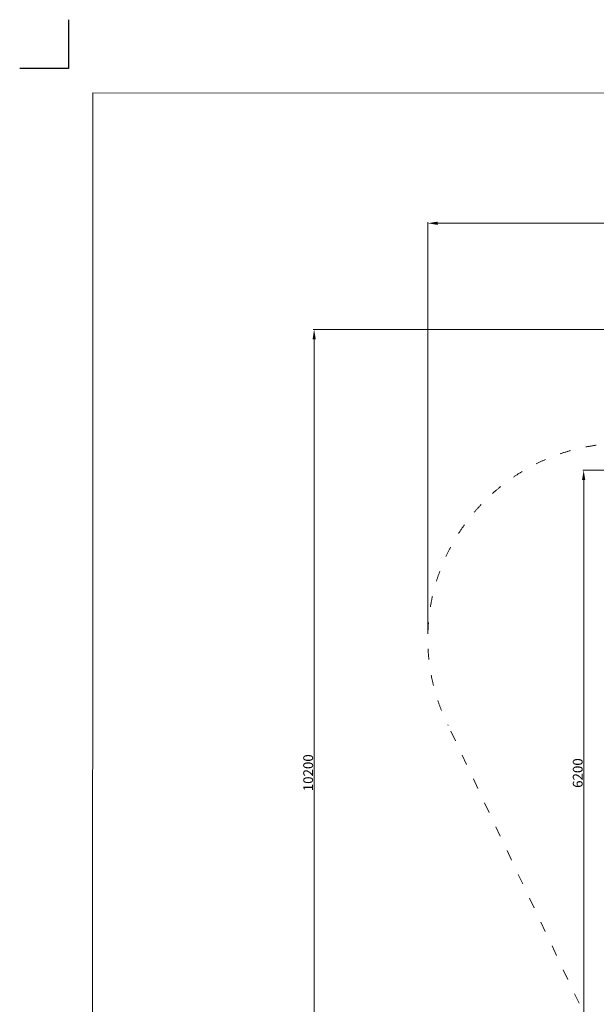
# Model space of a CAD drawing. Units: millimetres. Extents: x 33039 to 53543, y -6390 to 8965.
# Drawn here: x 33043 to 38945, y -1116 to 8965 of the extents above; entities that cross this region are included whole.
import ezdxf

# ---------------------------------------------------------------- set-up
doc = ezdxf.new("R2010")
doc.units = ezdxf.units.MM
doc.header["$LTSCALE"] = 30
doc.linetypes.add('ACAD_ISO03W100', pattern=[30, 12, -18])
doc.layers.add('InterSystem - drawing', color=7, linetype='Continuous')
doc.layers.add('InterSystem-description', color=7, linetype='Continuous', lineweight=13)
doc.layers.add('InterSystem-dimension', color=7, linetype='Continuous', lineweight=5)
doc.styles.add('arial', font='arial.ttf')
doc.dimstyles.new('IS_1-50(mm)', dxfattribs={"dimtxt": 100, "dimasz": 100, "dimexe": 10, "dimexo": 50, "dimgap": 10, "dimtad": 1, "dimdec": 0, "dimrnd": 10, "dimzin": 0, "dimtxsty": 'arial', "dimcen": 100, "dimclrd": 256, "dimclre": 256, "dimclrt": 256, "dimadec": 1, "dimazin": 0, "dimtfac": 1, "dimtdec": 0, "dimtmove": 0, "dimatfit": 3, "dimfxl": 0, "dimtolj": 1, "dimtzin": 0, "dimlwd": -1, "dimlwe": -1, "dimarcsym": 0})

# ---------------------------------------------------------------- blocks, each defined once
blk = doc.blocks.new('*D2')
at = {"layer": 'Defpoints', "color": 0, "transparency": 16777216}
for p in [(36057, 5793), (47929, 5793), (42872, -4410)]:
    blk.add_point(p, dxfattribs=at)
at = {"layer": 'InterSystem-dimension', "transparency": 16777216}
for p, q in [((47879, 5793), (36047, 5793)), ((36057, -4310), (36057, 5693)), ((42822, -4410), (36047, -4410))]:
    blk.add_line(p, q, dxfattribs=at)
for points in [[(36041, 5693), (36074, 5693), (36057, 5793)], [(36041, -4310), (36074, -4310), (36057, -4410)]]:
    blk.add_solid(points, dxfattribs=at)
at = {"layer": 'InterSystem-dimension', "transparency": 16777216, "insert": (35996, 1255), "char_height": 100, "attachment_point": 5, "rotation": 90, "style": 'arial'}
blk.add_mtext('\\A1;10200', dxfattribs=at)
blk = doc.blocks.new('*D4')
at = {"layer": 'Defpoints', "color": 0, "transparency": 16777216}
for p in [(49917, 6881), (49917, 4016), (37220, 2627)]:
    blk.add_point(p, dxfattribs=at)
at = {"layer": 'InterSystem-dimension', "transparency": 16777216}
for p, q in [((37220, 2677), (37220, 6891)), ((37320, 6881), (49817, 6881)), ((49917, 4066), (49917, 6891))]:
    blk.add_line(p, q, dxfattribs=at)
for points in [[(37320, 6897), (37320, 6864), (37220, 6881)], [(49817, 6897), (49817, 6864), (49917, 6881)]]:
    blk.add_solid(points, dxfattribs=at)
at = {"layer": 'InterSystem-dimension', "transparency": 16777216, "insert": (43569, 6942), "char_height": 100, "attachment_point": 5, "style": 'arial'}
blk.add_mtext('\\A1;12700', dxfattribs=at)
blk = doc.blocks.new('*D6')
at = {"layer": 'Defpoints', "color": 0, "transparency": 16777216}
for p in [(39101, 4352), (38816, -1848), (39101, -1848)]:
    blk.add_point(p, dxfattribs=at)
at = {"layer": 'InterSystem-dimension', "transparency": 16777216}
for p, q in [((39051, 4352), (38806, 4352)), ((38816, 4252), (38816, -1748)), ((39051, -1848), (38806, -1848))]:
    blk.add_line(p, q, dxfattribs=at)
for points in [[(38799, 4252), (38832, 4252), (38816, 4352)], [(38799, -1748), (38832, -1748), (38816, -1848)]]:
    blk.add_solid(points, dxfattribs=at)
at = {"layer": 'InterSystem-dimension', "transparency": 16777216, "insert": (38755, 1252), "char_height": 100, "attachment_point": 5, "rotation": 90, "style": 'arial'}
blk.add_mtext('\\A1;6200', dxfattribs=at)
blk = doc.blocks.new('layout_A3')
at = {"layer": 'InterSystem - drawing'}
blk.add_lwpolyline([(-250, 750), (-250, 250), (-750, 250)], dxfattribs=at)
at = {"layer": 'InterSystem-description'}
blk.add_lwpolyline([(18996, -13855), (-4, -13850), (0, 0), (19000, -5)], close=True, dxfattribs=at)

msp = doc.modelspace()

# ---------------------------------------------------------------- linework, layer by layer
at = {"layer": 'InterSystem-description', "linetype": 'ACAD_ISO03W100', "ltscale": 0.3}
msp.add_line((39803.6, -3302.8), (37430.6, 1734.6), dxfattribs=at)
msp.add_arc((39220.3, 2627.3), 2000, 97.91099, 206.32741, dxfattribs=at)

# ---------------------------------------------------------------- block references
at = {"layer": 'InterSystem - drawing'}
msp.add_blockref('layout_A3', (33793.4, 8214.8), dxfattribs=at)

# ---------------------------------------------------------------- dimensions: what is measured, and where the dimension line sits
at = {"layer": 'InterSystem-dimension'}
dim = msp.add_linear_dim(base=(49916.9, 6880.7), p1=(37220.3, 2627.3), p2=(49916.9, 4016.1), dimstyle='IS_1-50(mm)', dxfattribs=at)
dim.commit()
dim.dimension.update_dxf_attribs({"geometry": '*D4', "text_midpoint": (43568.6, 6941.7)})
dim = msp.add_linear_dim(base=(36057.2, 5793), p1=(42871.6, -4410), p2=(47929.4, 5793), angle=90, dimstyle='IS_1-50(mm)', dxfattribs=at)
dim.commit()
dim.dimension.update_dxf_attribs({"geometry": '*D2', "text_midpoint": (36057.2, 1255.3), "dimtype": 160})
dim = msp.add_linear_dim(base=(38815.7, -1848.3), p1=(39101.3, 4351.7), p2=(39101.3, -1848.3), angle=90, dimstyle='IS_1-50(mm)', dxfattribs=at)
dim.commit()
dim.dimension.update_dxf_attribs({"geometry": '*D6', "text_midpoint": (38754.7, 1251.7)})

doc.saveas('drawing.dxf')
